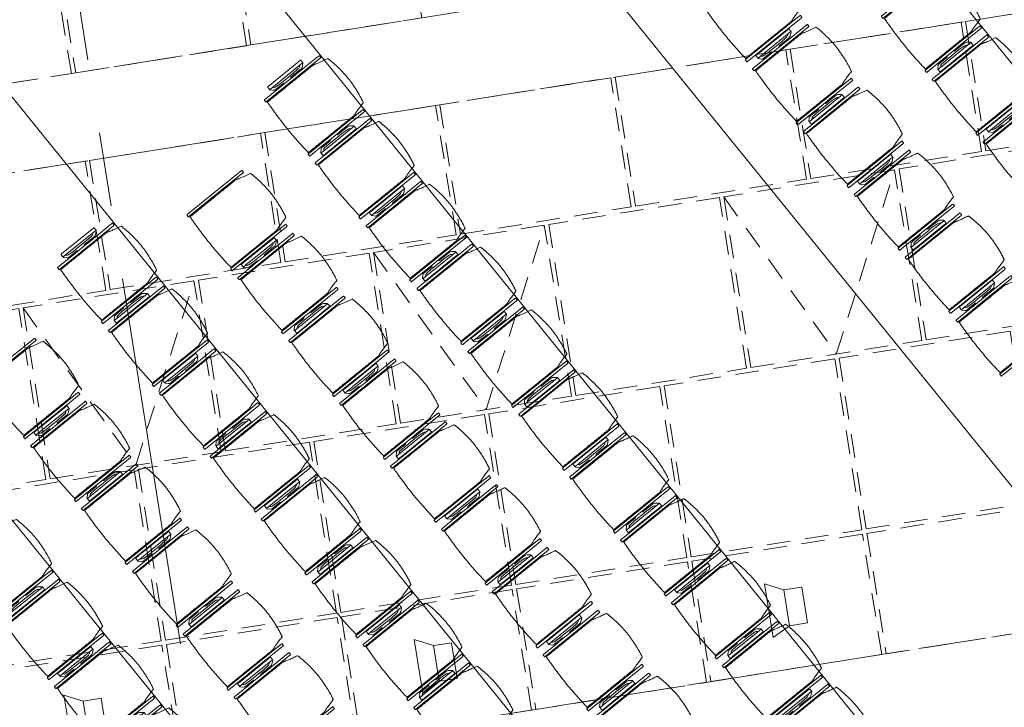
# Model space of a CAD drawing. Units: metres. Extents: x 6127 to 6509, y 343642 to 343987.
# Drawn here: x 6181 to 6187, y 343941 to 343945 of the extents above; entities that cross this region are included whole.
import ezdxf

# ---------------------------------------------------------------- set-up
doc = ezdxf.new("R2010")
doc.units = ezdxf.units.M
doc.header["$LTSCALE"] = 2
doc.header["$PDMODE"] = 35
doc.header["$PDSIZE"] = 0.3
for name, pattern in [('CONTINOUS', [0]), ('MITTE', [2, 1.25, -0.25, 0.25, -0.25]), ('STRICHPUNKT', [7, 5, -1, 0, -1]), ('VERDECKT', [2.5, 2, -0.5])]:
    doc.linetypes.add(name, pattern=pattern)
doc.layers.get('0').update_dxf_attribs({"linetype": 'CONTINUOUS', "lineweight": 30})
doc.layers.get('Defpoints').update_dxf_attribs({"linetype": 'CONTINUOUS'})
for name, color, linetype, lineweight in [('A_00_Achsen Haupt', 7, 'STRICHPUNKT', 5), ('A_03_Technik', 7, 'MITTE', 0), ('A_04_Bühne_Praktikabel_AN', 7, 'CONTINUOUS', 9), ('A_04_Möblierung_Lose', 7, 'CONTINUOUS', 0), ('A_06_DIM_Kotenschnur', 7, 'CONTINUOUS', 5)]:
    doc.layers.add(name, color=color, linetype=linetype, lineweight=lineweight)
for name, color, linetype, lineweight, true_color in [('A_03_DS_Deckenraster', 7, 'VERDECKT', 5, 0xcc0099), ('A_03_DS_Laufschienen', 4, 'VERDECKT', 9, 0x00ffff), ('A_03_Lautsprecher', 7, 'CONTINOUS', 15, 0x0066cc)]:
    doc.layers.add(name, color=color, linetype=linetype, lineweight=lineweight, true_color=true_color)
doc.styles.get("Standard").update_dxf_attribs({"font": 'simplex.shx'})
doc.dimstyles.get("Standard").update_dxf_attribs({"dimtxt": 0.2, "dimasz": 0.15, "dimexe": 0.1, "dimexo": 0.0225, "dimgap": 0.09, "dimtad": 1, "dimzin": 0, "dimdsep": 46, "dimtxsty": 'Standard', "dimblk": 'ARCHTICK', "dimcen": 0.09, "dimclrd": 256, "dimclre": 256, "dimadec": 0, "dimazin": 0, "dimtfac": 1, "dimtofl": 0, "dimtmove": 0, "dimatfit": 3, "dimldrblk": 'ARCHTICK', "dimfxl": 0.12, "dimfxlon": 1, "dimtolj": 1, "dimtzin": 0, "dimlwd": 5, "dimlwe": 5, "dimarcsym": 0})

# ---------------------------------------------------------------- blocks, each defined once
blk = doc.blocks.new('PISA_Stuhl mit')
at = {"layer": 'A_04_Möblierung_Lose', "linetype": 'Continuous'}
for p, q in [((-24.4, 27.96), (-24.4, 47.35)), ((-24.36, 47.78), (-24.39, 47.39)), ((-22.84, 47.98), (-24.16, 47.98)), ((-24.16, 47.98), (-24.16, 47.97)), ((-22.84, 47.98), (-22.84, 47.97)), ((-22.61, 47.39), (-22.64, 47.78)), ((-22.6, 47.35), (-22.6, 27.96)), ((22.6, 0.44), (22.6, 47.35)), ((22.64, 47.78), (22.61, 47.39)), ((24.16, 47.98), (22.84, 47.98)), ((22.84, 47.98), (22.84, 47.97)), ((24.16, 47.98), (24.16, 47.97)), ((24.39, 47.39), (24.36, 47.78)), ((24.4, 47.35), (24.4, 27.96)), ((-22, 40.62), (-22, 39.8)), ((22, 40.71), (22, 39.9)), ((-29.9, 34.68), (-29.9, 36.09)), ((-29.9, 9.47), (-29.9, 34.68)), ((-27.55, 36.26), (-29.77, 36.26)), ((-27.6, 34.68), (-27.6, 36.2)), ((-27.6, 9.47), (-27.6, 34.68)), ((-27.34, 33.18), (-27.6, 33.44)), ((-27.24, 36.04), (-25.56, 33.97)), ((27.24, 36.04), (25.56, 33.97)), ((27.34, 33.18), (27.6, 33.44)), ((29.77, 36.26), (27.55, 36.26)), ((27.6, 34.68), (27.6, 36.2)), ((27.6, 9.47), (27.6, 34.68)), ((29.9, 34.68), (29.9, 36.09)), ((29.9, 9.47), (29.9, 34.68)), ((-26.2, 26.52), (-26.45, 31.41)), ((-25.1, 32.79), (-25.1, 24.2)), ((-24.4, 25.51), (-24.4, 27.96)), ((-22.6, 27.96), (-22.6, 0.44)), ((24.4, 27.96), (24.4, 25.51)), ((25.1, 32.79), (25.1, 31.93)), ((25.1, 31.93), (25.1, 24.2)), ((26.2, 26.52), (26.45, 31.41)), ((-26.2, 24.2), (-26.2, 26.52)), ((-26.2, 15.3), (-26.2, 24.2)), ((-25.1, 24.2), (-25.1, 24)), ((-25.1, 24), (-25.1, 23.93)), ((-24.8, 23.63), (-24.4, 23.63)), ((-24.4, 15.98), (-24.4, 25.51)), ((24.4, 25.51), (24.4, 15.98)), ((24.8, 23.63), (24.4, 23.63)), ((25.1, 24.2), (25.1, 24)), ((25.1, 24), (25.1, 23.93)), ((26.2, 24.2), (26.2, 26.52)), ((26.2, 24), (26.2, 24.2)), ((26.2, 15.3), (26.2, 24)), ((-26.45, 11.41), (-26.2, 15.3)), ((-25.1, 17.38), (-25.1, 17.33)), ((-25.1, 17.33), (-25.1, 17.17)), ((-25.1, 17.17), (-25.1, 10.99)), ((-24.8, 17.68), (-24.4, 17.68)), ((-24.4, 12.57), (-24.4, 15.98)), ((24.8, 17.68), (24.4, 17.68)), ((24.4, 15.98), (24.4, 12.57)), ((25.1, 17.38), (25.1, 17.17)), ((25.1, 17.17), (25.1, 10.99)), ((26.45, 11.41), (26.2, 15.3)), ((-29.9, 7.85), (-29.9, 9.47)), ((-29.58, 7.45), (-27.42, 7.45)), ((-27.6, 9.79), (-27.34, 9.99)), ((-27.6, 7.67), (-27.6, 9.47)), ((-25.56, 9.14), (-27.16, 7.57)), ((-25.1, 10.99), (-25.1, 10.09)), ((-24.4, 0.44), (-24.4, 12.57)), ((24.4, 12.57), (24.4, 0.44)), ((25.1, 10.99), (25.1, 10.09)), ((25.56, 9.14), (27.16, 7.57)), ((27.6, 9.79), (27.34, 9.99)), ((27.42, 7.45), (29.58, 7.45)), ((27.6, 7.67), (27.6, 9.47)), ((29.9, 7.85), (29.9, 9.47)), ((-24.39, 0.38), (-24.37, 0.24)), ((-24.17, 0.06), (-24.17, 0.07)), ((-24.17, 0.06), (-22.83, 0.06)), ((-22.83, 0.06), (-22.83, 0.07)), ((-22.63, 0.24), (-22.61, 0.38)), ((22.61, 0.38), (22.63, 0.24)), ((22.83, 0.06), (22.83, 0.07)), ((22.83, 0.06), (24.17, 0.06)), ((24.17, 0.06), (24.17, 0.07)), ((24.37, 0.24), (24.39, 0.38))]:
    blk.add_line(p, q, dxfattribs=at)
at = {"layer": 'A_04_Möblierung_Lose'}
for points in [[(-24.39, 47.39), (-24.4, 47.35)], [(-22.61, 47.39), (-22.6, 47.35)], [(22.61, 47.39), (22.6, 47.35)], [(24.4, 47.35), (24.39, 47.39)], [(-24.39, 0.38), (-24.4, 0.44)], [(-22.61, 0.38), (-22.6, 0.44)], [(22.6, 0.44), (22.61, 0.38)], [(24.39, 0.38), (24.4, 0.44)]]:
    blk.add_lwpolyline(points, dxfattribs=at)
at = {"layer": 'A_04_Möblierung_Lose', "linetype": 'Continuous'}
for centre, major_axis, ratio, start_param, end_param in [((-27.52, 34.46), (0.11, -1.8), 0.412192, 2.618158, 2.867609), ((-31.1, 32.79), (6, 0), 0.513216, 0, 0.394791), ((31.1, 32.79), (6, 0), 0.513216, 2.746802, 3.141593), ((27.52, 34.46), (0.11, 1.8), 0.412192, 0.273984, 0.523435), ((-34.45, 31.3), (8, 0), 0.513216, 0.026437, 0.475695), ((34.45, 31.3), (8, 0), 0.513216, 2.665897, 3.115155), ((-24.8, 23.93), (0.3, 0), 0.992397, 3.141593, 4.712389), ((24.8, 23.93), (-0.3, 0), 0.992397, 1.570796, 3.141593), ((-24.8, 17.38), (-0.3, 0), 0.992397, 4.712389, 6.283185), ((24.8, 17.38), (0.3, 0), 0.992397, 0, 1.570796), ((-29.69, 9.25), (0.15, -1.8), 0.508472, 6.169443, 6.239649), ((-27.52, 9.25), (0.11, -1.8), 0.412192, 6.259426, 6.626764), ((-34.45, 11.49), (8, 0), 0.409378, 5.80749, 6.256748), ((-31.1, 10.09), (6, 0), 0.409378, 5.888394, 6.283185), ((31.1, 10.09), (6, 0), 0.409378, 3.141593, 3.536384), ((34.45, 11.49), (8, 0), 0.409378, 3.16803, 3.617288), ((27.52, 9.25), (0.11, 1.8), 0.412192, 2.798014, 3.165352), ((29.69, 9.25), (0.15, 1.8), 0.508472, 3.185129, 3.255335)]:
    blk.add_ellipse(centre, major_axis=major_axis, ratio=ratio, start_param=start_param, end_param=end_param, dxfattribs=at)
for points, knots in [([(18.89, 51.27), (17.34, 51.65), (15.79, 51.96), (12.65, 52.5), (11.08, 52.72), (7.92, 53.08), (6.34, 53.22), (3.16, 53.43), (1.57, 53.5), (-1.6, 53.48), (-3.19, 53.4), (-6.36, 53.17), (-7.95, 53.02), (-11.1, 52.64), (-12.67, 52.41), (-15.8, 51.85), (-17.35, 51.53), (-18.9, 51.14)], [0, 0, 0, 0, 0.125, 0.125, 0.25, 0.25, 0.375, 0.375, 0.5, 0.5, 0.625, 0.625, 0.75, 0.75, 0.875, 0.875, 1, 1, 1, 1]), ([(-19.18, 50.99), (-19.42, 49.97), (-19.66, 48.92), (-20.14, 46.93), (-20.38, 45.97), (-20.85, 44.26), (-21.08, 43.5), (-21.37, 42.63), (-21.42, 42.47), (-21.51, 42.23), (-21.54, 42.16), (-21.59, 42.02), (-21.62, 41.96), (-21.68, 41.83), (-21.7, 41.76), (-21.76, 41.57), (-21.79, 41.45), (-21.88, 41.09), (-21.94, 40.92), (-22, 40.62)], [0, 0, 0, 0, 0.25, 0.25, 0.5, 0.5, 0.75, 0.75, 0.8125, 0.8125, 0.84375, 0.84375, 0.875, 0.875, 0.90625, 0.90625, 0.9375, 0.9375, 1, 1, 1, 1]), ([(-19.18, 50.99), (-19.18, 51), (-19.17, 51.01), (-19.14, 51.04), (-19.13, 51.05), (-19.08, 51.07), (-19.06, 51.08), (-19, 51.11), (-18.97, 51.12), (-18.92, 51.13), (-18.91, 51.13), (-18.9, 51.14)], [0, 0, 0, 0, 0.224004, 0.224004, 0.447802, 0.447802, 0.675436, 0.675436, 0.911307, 0.911307, 1, 1, 1, 1]), ([(18.89, 51.27), (18.92, 51.26), (18.95, 51.26), (19, 51.24), (19.03, 51.23), (19.09, 51.2), (19.11, 51.19), (19.15, 51.17), (19.16, 51.16), (19.17, 51.14), (19.17, 51.14), (19.17, 51.13)], [0, 0, 0, 0, 0.185773, 0.185773, 0.427403, 0.427403, 0.668474, 0.668474, 0.90083, 0.90083, 1, 1, 1, 1]), ([(22, 40.71), (21.94, 41.04), (21.88, 41.23), (21.79, 41.58), (21.76, 41.7), (21.7, 41.89), (21.67, 41.96), (21.62, 42.08), (21.59, 42.13), (21.54, 42.27), (21.51, 42.34), (21.42, 42.58), (21.37, 42.75), (21.08, 43.63), (20.85, 44.38), (20.14, 46.95), (19.66, 49.11), (19.17, 51.13)], [0, 0, 0, 0, 0.0625, 0.0625, 0.09375, 0.09375, 0.125, 0.125, 0.15625, 0.15625, 0.1875, 0.1875, 0.25, 0.25, 0.5, 0.5, 1, 1, 1, 1]), ([(-29.78, 36.26), (-29.8, 36.26), (-29.82, 36.26), (-29.88, 36.22), (-29.9, 36.17), (-29.9, 36.09)], [0, 0, 0, 0, 0.288851, 0.288851, 1, 1, 1, 1]), ([(-22, 39.8), (-22, 39.68), (-22, 39.54), (-22, 39.17), (-22, 38.94), (-22, 38.38), (-22, 38.04), (-22, 37.31), (-22, 36.89), (-22, 36.04), (-22, 35.61), (-22, 34.76), (-22, 34.33), (-22, 33.05), (-22, 32.2), (-22, 27.95), (-22, 24.55), (-22, 19.45), (-22, 17.76), (-22, 14.36), (-22, 12.67), (-22, 10.12), (-22, 9.27), (-22, 7.57), (-22, 6.72), (-22, 5.45), (-22, 5.02), (-22, 4.16), (-22, 3.73), (-22, 3.12), (-22, 2.92), (-22, 2.53), (-22, 2.33), (-22, 1.77), (-22, 1.43), (-22, 1.12)], [0, 0, 0, 0, 0.03125, 0.03125, 0.0625, 0.0625, 0.09375, 0.09375, 0.125, 0.125, 0.15625, 0.15625, 0.1875, 0.1875, 0.25, 0.25, 0.5, 0.5, 0.625, 0.625, 0.75, 0.75, 0.8125, 0.8125, 0.875, 0.875, 0.90625, 0.90625, 0.9375, 0.9375, 0.953125, 0.953125, 0.96875, 0.96875, 1, 1, 1, 1]), ([(22, 1.12), (22, 1.43), (22, 1.77), (22, 2.33), (22, 2.52), (22, 2.92), (22, 3.12), (22, 3.73), (22, 4.16), (22, 5.02), (22, 5.44), (22, 7.57), (22, 9.27), (22, 12.66), (22, 14.35), (22, 17.74), (22, 19.44), (22, 22.83), (22, 24.53), (22, 27.07), (22, 27.92), (22, 29.61), (22, 30.46), (22, 32.16), (22, 33.01), (22, 34.28), (22, 34.71), (22, 35.56), (22, 35.99), (22, 36.83), (22, 37.25), (22, 38.01), (22, 38.35), (22, 38.95), (22, 39.2), (22, 39.61), (22, 39.77), (22, 39.9)], [0, 0, 0, 0, 0.03125, 0.03125, 0.046875, 0.046875, 0.0625, 0.0625, 0.09375, 0.09375, 0.125, 0.125, 0.25, 0.25, 0.375, 0.375, 0.5, 0.5, 0.625, 0.625, 0.6875, 0.6875, 0.75, 0.75, 0.8125, 0.8125, 0.84375, 0.84375, 0.875, 0.875, 0.90625, 0.90625, 0.9375, 0.9375, 0.96875, 0.96875, 1, 1, 1, 1]), ([(29.78, 36.26), (29.8, 36.26), (29.82, 36.26), (29.88, 36.22), (29.9, 36.17), (29.9, 36.09)], [0, 0, 0, 0, 0.288851, 0.288851, 1, 1, 1, 1]), ([(-29.9, 7.85), (-29.9, 7.73), (-29.88, 7.64), (-29.8, 7.5), (-29.73, 7.46), (-29.64, 7.45)], [0, 0, 0, 0, 0.5, 0.5, 1, 1, 1, 1]), ([(29.9, 7.85), (29.9, 7.73), (29.88, 7.64), (29.8, 7.5), (29.73, 7.46), (29.64, 7.45)], [0, 0, 0, 0, 0.5, 0.5, 1, 1, 1, 1]), ([(-22, 1.12), (-22, 1.1), (-21.99, 1.08), (-21.97, 1.03), (-21.96, 1.01), (-21.91, 0.97), (-21.89, 0.96), (-21.83, 0.93), (-21.8, 0.92), (-21.76, 0.92), (-21.75, 0.91), (-21.74, 0.91)], [0, 0, 0, 0, 0.234724, 0.234724, 0.469461, 0.469461, 0.704013, 0.704013, 0.938475, 0.938475, 1, 1, 1, 1]), ([(-21.74, 0.91), (-19.94, 0.74), (-18.13, 0.63), (-14.51, 0.41), (-12.7, 0.33), (-9.08, 0.17), (-7.27, 0.09), (-3.63, 0), (-1.82, 0), (1.82, 0), (3.64, 0), (7.27, 0.09), (9.08, 0.17), (12.71, 0.33), (14.52, 0.42), (17.23, 0.58), (18.13, 0.64), (19.94, 0.76), (20.84, 0.83), (21.74, 0.91)], [0, 0, 0, 0, 0.125, 0.125, 0.25, 0.25, 0.375, 0.375, 0.5, 0.5, 0.625, 0.625, 0.75, 0.75, 0.875, 0.875, 0.9375, 0.9375, 1, 1, 1, 1]), ([(21.74, 0.91), (21.77, 0.92), (21.81, 0.92), (21.87, 0.94), (21.89, 0.96), (21.94, 0.99), (21.96, 1.01), (21.99, 1.06), (22, 1.08), (22, 1.11), (22, 1.12), (22, 1.12)], [0, 0, 0, 0, 0.234448, 0.234448, 0.468896, 0.468896, 0.703347, 0.703347, 0.937838, 0.937838, 1, 1, 1, 1])]:
    blk.add_open_spline(points, degree=3, knots=knots, dxfattribs=at)
for points in [[(-24.16, 47.97), (-24.17, 47.97), (-24.19, 47.97), (-24.21, 47.96), (-24.24, 47.95), (-24.27, 47.94), (-24.29, 47.92), (-24.31, 47.9), (-24.33, 47.88), (-24.34, 47.85), (-24.35, 47.83), (-24.36, 47.8), (-24.36, 47.78), (-24.36, 47.77)], [(-22.64, 47.77), (-22.64, 47.78), (-22.64, 47.8), (-22.65, 47.83), (-22.66, 47.85), (-22.67, 47.88), (-22.69, 47.9), (-22.71, 47.92), (-22.73, 47.94), (-22.76, 47.95), (-22.79, 47.96), (-22.81, 47.97), (-22.83, 47.97), (-22.84, 47.97)], [(22.84, 47.97), (22.83, 47.97), (22.81, 47.97), (22.79, 47.96), (22.76, 47.95), (22.73, 47.94), (22.71, 47.92), (22.69, 47.9), (22.67, 47.88), (22.66, 47.85), (22.65, 47.83), (22.64, 47.8), (22.64, 47.78), (22.64, 47.77)], [(24.36, 47.77), (24.36, 47.78), (24.36, 47.8), (24.35, 47.83), (24.34, 47.85), (24.33, 47.88), (24.31, 47.9), (24.29, 47.92), (24.27, 47.94), (24.24, 47.95), (24.21, 47.96), (24.19, 47.97), (24.17, 47.97), (24.16, 47.97)], [(-27.6, 36.2), (-27.6, 36.28), (-27.54, 36.28), (-27.42, 36.2)], [(27.6, 36.2), (27.6, 36.28), (27.54, 36.28), (27.42, 36.2)], [(-27.42, 7.45), (-27.54, 7.45), (-27.6, 7.52), (-27.6, 7.67)], [(27.42, 7.45), (27.54, 7.45), (27.6, 7.52), (27.6, 7.67)], [(-24.37, 0.27), (-24.37, 0.26), (-24.37, 0.24), (-24.36, 0.21), (-24.35, 0.18), (-24.34, 0.16), (-24.32, 0.13), (-24.3, 0.11), (-24.28, 0.1), (-24.25, 0.08), (-24.22, 0.07), (-24.2, 0.07), (-24.18, 0.07), (-24.17, 0.07)], [(-22.83, 0.07), (-22.82, 0.07), (-22.8, 0.07), (-22.77, 0.07), (-22.75, 0.08), (-22.72, 0.1), (-22.7, 0.11), (-22.68, 0.13), (-22.66, 0.16), (-22.65, 0.18), (-22.64, 0.21), (-22.63, 0.24), (-22.63, 0.26), (-22.63, 0.27)], [(22.63, 0.27), (22.63, 0.26), (22.63, 0.24), (22.64, 0.21), (22.65, 0.18), (22.66, 0.16), (22.68, 0.13), (22.7, 0.11), (22.72, 0.1), (22.75, 0.08), (22.78, 0.07), (22.8, 0.07), (22.82, 0.07), (22.83, 0.07)], [(24.17, 0.07), (24.18, 0.07), (24.2, 0.07), (24.23, 0.07), (24.25, 0.08), (24.28, 0.1), (24.3, 0.11), (24.32, 0.13), (24.34, 0.16), (24.35, 0.18), (24.36, 0.21), (24.37, 0.24), (24.37, 0.26), (24.37, 0.27)]]:
    blk.add_open_spline(points, degree=3, dxfattribs=at)
blk = doc.blocks.new('PISA_Stuhl ohne')
at = {"layer": 'A_04_Möblierung_Lose', "linetype": 'Continuous'}
for p, q in [((-24.4, 27.96), (-24.4, 47.35)), ((-24.36, 47.79), (-24.39, 47.39)), ((-22.84, 47.98), (-24.16, 47.98)), ((-24.16, 47.98), (-24.16, 47.98)), ((-22.84, 47.98), (-22.84, 47.98)), ((22.6, 27.96), (22.6, 47.35)), ((22.64, 47.79), (22.61, 47.39)), ((24.16, 47.98), (22.84, 47.98)), ((22.84, 47.98), (22.84, 47.98)), ((24.16, 47.98), (24.16, 47.98)), ((24.39, 47.39), (24.36, 47.79)), ((-22, 40.62), (-22, 39.8)), ((22, 40.71), (22, 39.9)), ((-24.4, 12.58), (-24.4, 27.96)), ((22.6, 0.44), (22.6, 27.96)), ((24.4, 27.96), (24.4, 0.44)), ((-24.4, 0.44), (-24.4, 12.58)), ((-24.39, 0.39), (-24.37, 0.25)), ((-24.17, 0.07), (-22.83, 0.07)), ((-24.17, 0.07), (-24.17, 0.07)), ((-22.83, 0.07), (-22.83, 0.07)), ((22.61, 0.39), (22.63, 0.25)), ((22.83, 0.07), (24.17, 0.07)), ((22.83, 0.07), (22.83, 0.07)), ((24.17, 0.07), (24.17, 0.07)), ((24.37, 0.25), (24.39, 0.39))]:
    blk.add_line(p, q, dxfattribs=at)
for points in [[(18.89, 51.27), (18.6, 51.34), (18.31, 51.41), (18.02, 51.48), (17.73, 51.54), (17.44, 51.61), (17.15, 51.67), (16.86, 51.73), (16.56, 51.79), (16.27, 51.85), (15.98, 51.91), (15.69, 51.96), (15.39, 52.02), (15.1, 52.07), (14.81, 52.12), (14.51, 52.18), (14.22, 52.23), (13.93, 52.28), (13.63, 52.33), (13.34, 52.37), (13.04, 52.42), (12.75, 52.47), (12.46, 52.51), (12.16, 52.56), (11.87, 52.6), (11.57, 52.64), (11.28, 52.68), (10.98, 52.72), (10.69, 52.76), (10.39, 52.79), (10.09, 52.83), (9.8, 52.87), (9.5, 52.9), (9.21, 52.93), (8.91, 52.97), (8.61, 53), (8.32, 53.03), (8.02, 53.06), (7.72, 53.09), (7.43, 53.11), (7.13, 53.14), (6.83, 53.17), (6.53, 53.19), (6.24, 53.22), (5.94, 53.24), (5.64, 53.26), (5.34, 53.28), (5.05, 53.31), (4.75, 53.33), (4.45, 53.35), (4.15, 53.36), (3.85, 53.38), (3.56, 53.4), (3.26, 53.41), (2.96, 53.43), (2.66, 53.44), (2.37, 53.45), (2.07, 53.46), (1.77, 53.47), (1.47, 53.48), (1.18, 53.48), (0.88, 53.49), (0.58, 53.49), (0.28, 53.49), (-0.01, 53.49), (-0.31, 53.49), (-0.61, 53.48), (-0.91, 53.48), (-1.2, 53.47), (-1.5, 53.46), (-1.8, 53.45), (-2.1, 53.44), (-2.39, 53.43), (-2.69, 53.41), (-2.99, 53.4), (-3.29, 53.38), (-3.58, 53.36), (-3.88, 53.35), (-4.18, 53.33), (-4.48, 53.31), (-4.77, 53.29), (-5.07, 53.26), (-5.37, 53.24), (-5.67, 53.22), (-5.96, 53.19), (-6.26, 53.17), (-6.56, 53.14), (-6.86, 53.12), (-7.15, 53.09), (-7.45, 53.06), (-7.75, 53.03), (-8.04, 53), (-8.34, 52.97), (-8.64, 52.94), (-8.93, 52.9), (-9.23, 52.87), (-9.52, 52.83), (-9.82, 52.8), (-10.12, 52.76), (-10.41, 52.72), (-10.71, 52.68), (-11, 52.64), (-11.3, 52.6), (-11.59, 52.56), (-11.89, 52.52), (-12.18, 52.47), (-12.47, 52.43), (-12.77, 52.38), (-13.06, 52.33), (-13.36, 52.28), (-13.65, 52.23), (-13.94, 52.18), (-14.24, 52.13), (-14.53, 52.08), (-14.82, 52.02), (-15.11, 51.97), (-15.41, 51.91), (-15.7, 51.86), (-15.99, 51.8), (-16.28, 51.74), (-16.57, 51.68), (-16.86, 51.61), (-17.16, 51.55), (-17.45, 51.48), (-17.74, 51.42), (-18.03, 51.35), (-18.32, 51.28), (-18.61, 51.21), (-18.9, 51.14)], [(-22.64, 47.79), (-22.61, 47.39), (-22.6, 47.35), (-22.6, 27.96), (-22.6, 0.44), (-22.61, 0.39), (-22.63, 0.25)], [(22.61, 47.39), (22.6, 47.35)], [(24.39, 47.39), (24.4, 47.35)], [(24.4, 47.35), (24.4, 27.96)], [(-24.39, 0.39), (-24.4, 0.44)], [(22.61, 0.39), (22.6, 0.44)], [(24.39, 0.39), (24.4, 0.44)]]:
    blk.add_lwpolyline(points, dxfattribs=at)
at = {"layer": 'A_04_Möblierung_Lose'}
blk.add_lwpolyline([(-24.39, 47.39), (-24.4, 47.35)], dxfattribs=at)
at = {"layer": 'A_04_Möblierung_Lose', "linetype": 'Continuous'}
for points in [[(-24.16, 47.98), (-24.17, 47.98), (-24.19, 47.97), (-24.21, 47.97), (-24.24, 47.96), (-24.27, 47.95), (-24.29, 47.93), (-24.31, 47.91), (-24.33, 47.89), (-24.34, 47.86), (-24.35, 47.83), (-24.36, 47.81), (-24.36, 47.79), (-24.36, 47.78)], [(-22.64, 47.78), (-22.64, 47.79), (-22.64, 47.81), (-22.65, 47.83), (-22.66, 47.86), (-22.67, 47.89), (-22.69, 47.91), (-22.71, 47.93), (-22.73, 47.95), (-22.76, 47.96), (-22.79, 47.97), (-22.81, 47.97), (-22.83, 47.98), (-22.84, 47.98)], [(22.84, 47.98), (22.83, 47.98), (22.81, 47.97), (22.79, 47.97), (22.76, 47.96), (22.73, 47.95), (22.71, 47.93), (22.69, 47.91), (22.67, 47.89), (22.66, 47.86), (22.65, 47.83), (22.64, 47.81), (22.64, 47.79), (22.64, 47.78)], [(24.36, 47.78), (24.36, 47.79), (24.36, 47.81), (24.35, 47.83), (24.34, 47.86), (24.33, 47.89), (24.31, 47.91), (24.29, 47.93), (24.27, 47.95), (24.24, 47.96), (24.21, 47.97), (24.19, 47.97), (24.17, 47.98), (24.16, 47.98)], [(-24.37, 0.27), (-24.37, 0.26), (-24.37, 0.24), (-24.36, 0.22), (-24.35, 0.19), (-24.34, 0.16), (-24.32, 0.14), (-24.3, 0.12), (-24.28, 0.1), (-24.25, 0.09), (-24.22, 0.08), (-24.2, 0.07), (-24.18, 0.07), (-24.17, 0.07)], [(-22.83, 0.07), (-22.82, 0.07), (-22.8, 0.07), (-22.77, 0.08), (-22.75, 0.09), (-22.72, 0.1), (-22.7, 0.12), (-22.68, 0.14), (-22.66, 0.16), (-22.65, 0.19), (-22.64, 0.22), (-22.63, 0.24), (-22.63, 0.26), (-22.63, 0.27)], [(22.63, 0.27), (22.63, 0.26), (22.63, 0.24), (22.64, 0.22), (22.65, 0.19), (22.66, 0.16), (22.68, 0.14), (22.7, 0.12), (22.72, 0.1), (22.75, 0.09), (22.78, 0.08), (22.8, 0.07), (22.82, 0.07), (22.83, 0.07)], [(24.17, 0.07), (24.18, 0.07), (24.2, 0.07), (24.23, 0.08), (24.25, 0.09), (24.28, 0.1), (24.3, 0.12), (24.32, 0.14), (24.34, 0.16), (24.35, 0.19), (24.36, 0.22), (24.37, 0.24), (24.37, 0.26), (24.37, 0.27)]]:
    blk.add_open_spline(points, degree=3, dxfattribs=at)
for points, knots in [([(-19.18, 50.99), (-19.42, 49.97), (-19.66, 48.92), (-20.14, 46.93), (-20.38, 45.97), (-20.85, 44.26), (-21.08, 43.5), (-21.37, 42.63), (-21.42, 42.47), (-21.51, 42.23), (-21.54, 42.16), (-21.59, 42.02), (-21.62, 41.96), (-21.68, 41.83), (-21.7, 41.76), (-21.76, 41.57), (-21.79, 41.45), (-21.88, 41.09), (-21.94, 40.92), (-22, 40.62)], [0, 0, 0, 0, 0.25, 0.25, 0.5, 0.5, 0.75, 0.75, 0.8125, 0.8125, 0.84375, 0.84375, 0.875, 0.875, 0.90625, 0.90625, 0.9375, 0.9375, 1, 1, 1, 1]), ([(-19.18, 50.99), (-19.18, 51), (-19.17, 51.01), (-19.14, 51.04), (-19.13, 51.05), (-19.08, 51.07), (-19.06, 51.08), (-19, 51.11), (-18.97, 51.12), (-18.92, 51.13), (-18.91, 51.13), (-18.9, 51.14)], [0, 0, 0, 0, 0.224004, 0.224004, 0.447802, 0.447802, 0.675436, 0.675436, 0.911307, 0.911307, 1, 1, 1, 1]), ([(18.89, 51.27), (18.92, 51.26), (18.95, 51.26), (19, 51.24), (19.03, 51.23), (19.09, 51.2), (19.11, 51.19), (19.15, 51.17), (19.16, 51.16), (19.17, 51.14), (19.17, 51.14), (19.17, 51.13)], [0, 0, 0, 0, 0.185773, 0.185773, 0.427403, 0.427403, 0.668474, 0.668474, 0.90083, 0.90083, 1, 1, 1, 1]), ([(22, 40.71), (21.94, 41.04), (21.88, 41.23), (21.79, 41.58), (21.76, 41.7), (21.7, 41.89), (21.67, 41.96), (21.62, 42.08), (21.59, 42.13), (21.54, 42.27), (21.51, 42.34), (21.42, 42.58), (21.37, 42.75), (21.08, 43.63), (20.85, 44.38), (20.14, 46.95), (19.66, 49.11), (19.17, 51.13)], [0, 0, 0, 0, 0.0625, 0.0625, 0.09375, 0.09375, 0.125, 0.125, 0.15625, 0.15625, 0.1875, 0.1875, 0.25, 0.25, 0.5, 0.5, 1, 1, 1, 1]), ([(-22, 39.8), (-22, 39.68), (-22, 39.54), (-22, 39.17), (-22, 38.94), (-22, 38.38), (-22, 38.04), (-22, 37.31), (-22, 36.89), (-22, 36.04), (-22, 35.61), (-22, 34.76), (-22, 34.33), (-22, 33.05), (-22, 32.2), (-22, 27.95), (-22, 24.55), (-22, 19.45), (-22, 17.76), (-22, 14.36), (-22, 12.67), (-22, 10.12), (-22, 9.27), (-22, 7.57), (-22, 6.72), (-22, 5.45), (-22, 5.02), (-22, 4.16), (-22, 3.73), (-22, 3.12), (-22, 2.92), (-22, 2.53), (-22, 2.33), (-22, 1.77), (-22, 1.43), (-22, 1.12)], [0, 0, 0, 0, 0.03125, 0.03125, 0.0625, 0.0625, 0.09375, 0.09375, 0.125, 0.125, 0.15625, 0.15625, 0.1875, 0.1875, 0.25, 0.25, 0.5, 0.5, 0.625, 0.625, 0.75, 0.75, 0.8125, 0.8125, 0.875, 0.875, 0.90625, 0.90625, 0.9375, 0.9375, 0.953125, 0.953125, 0.96875, 0.96875, 1, 1, 1, 1]), ([(22, 1.12), (22, 1.43), (22, 1.77), (22, 2.33), (22, 2.52), (22, 2.92), (22, 3.12), (22, 3.73), (22, 4.16), (22, 5.02), (22, 5.44), (22, 7.57), (22, 9.27), (22, 12.66), (22, 14.35), (22, 17.74), (22, 19.44), (22, 22.83), (22, 24.53), (22, 27.07), (22, 27.92), (22, 29.61), (22, 30.46), (22, 32.16), (22, 33.01), (22, 34.28), (22, 34.71), (22, 35.56), (22, 35.99), (22, 36.83), (22, 37.25), (22, 38.01), (22, 38.35), (22, 38.95), (22, 39.2), (22, 39.61), (22, 39.77), (22, 39.9)], [0, 0, 0, 0, 0.03125, 0.03125, 0.046875, 0.046875, 0.0625, 0.0625, 0.09375, 0.09375, 0.125, 0.125, 0.25, 0.25, 0.375, 0.375, 0.5, 0.5, 0.625, 0.625, 0.6875, 0.6875, 0.75, 0.75, 0.8125, 0.8125, 0.84375, 0.84375, 0.875, 0.875, 0.90625, 0.90625, 0.9375, 0.9375, 0.96875, 0.96875, 1, 1, 1, 1]), ([(-22, 1.12), (-22, 1.1), (-21.99, 1.08), (-21.97, 1.03), (-21.96, 1.01), (-21.91, 0.97), (-21.89, 0.96), (-21.83, 0.93), (-21.8, 0.92), (-21.76, 0.92), (-21.75, 0.91), (-21.74, 0.91)], [0, 0, 0, 0, 0.234724, 0.234724, 0.469461, 0.469461, 0.704013, 0.704013, 0.938475, 0.938475, 1, 1, 1, 1]), ([(-21.74, 0.91), (-19.94, 0.74), (-18.13, 0.63), (-14.51, 0.41), (-12.7, 0.33), (-9.08, 0.17), (-7.27, 0.09), (-3.63, 0), (-1.82, 0), (1.82, 0), (3.64, 0), (7.27, 0.09), (9.08, 0.17), (12.71, 0.33), (14.52, 0.42), (17.23, 0.58), (18.13, 0.64), (19.94, 0.76), (20.84, 0.83), (21.74, 0.91)], [0, 0, 0, 0, 0.125, 0.125, 0.25, 0.25, 0.375, 0.375, 0.5, 0.5, 0.625, 0.625, 0.75, 0.75, 0.875, 0.875, 0.9375, 0.9375, 1, 1, 1, 1]), ([(21.74, 0.91), (21.77, 0.92), (21.81, 0.92), (21.87, 0.94), (21.89, 0.96), (21.94, 0.99), (21.96, 1.01), (21.99, 1.06), (22, 1.08), (22, 1.11), (22, 1.12), (22, 1.12)], [0, 0, 0, 0, 0.234448, 0.234448, 0.468896, 0.468896, 0.703347, 0.703347, 0.937838, 0.937838, 1, 1, 1, 1])]:
    blk.add_open_spline(points, degree=3, knots=knots, dxfattribs=at)
blk = doc.blocks.new('_ArchTick')
at = {"color": 0, "linetype": 'ByBlock', "const_width": 0.15}
blk.add_lwpolyline([(-0.5, -0.5), (0.5, 0.5)], dxfattribs=at)
blk = doc.blocks.new('*D523')
at = {"layer": 'A_06_DIM_Kotenschnur', "lineweight": 5, "ltscale": 10, "transparency": 16777216}
for p, q in [((6196.4285, 343931.3266), (6196.567, 343931.1556)), ((6195.1443, 343930.1318), (6196.5041, 343931.2333)), ((6195.0687, 343930.225), (6195.2072, 343930.0541))]:
    blk.add_line(p, q, dxfattribs=at)
at = {"layer": 'Defpoints', "color": 0, "ltscale": 10, "transparency": 16777216}
for p in [(6188.4195, 343941.2136), (6187.0597, 343940.112), (6196.5041, 343931.2333)]:
    blk.add_point(p, dxfattribs=at)
at = {"layer": 'A_06_DIM_Kotenschnur', "lineweight": 5, "ltscale": 10, "transparency": 16777216, "xscale": 0.15, "yscale": 0.15, "zscale": 0.15}
for p, rotation in [((6196.5041, 343931.2333), 39.0093813662747), ((6195.1443, 343930.1318), 219.0093813662747)]:
    blk.add_blockref('_ArchTick', p, dxfattribs=dict(at, rotation=rotation))
at = {"layer": 'A_06_DIM_Kotenschnur', "color": 0, "lineweight": 5, "ltscale": 10, "transparency": 16777216, "insert": (6195.6731, 343930.869), "char_height": 0.3, "attachment_point": 5, "rotation": 39.00938}
blk.add_mtext('\\A1;1.75', dxfattribs=at)
blk = doc.blocks.new('*D588')
at = {"layer": 'A_06_DIM_Kotenschnur', "lineweight": 5, "ltscale": 10, "transparency": 16777216}
for p, q in [((6196.4285, 343931.3266), (6196.567, 343931.1556)), ((6195.1443, 343930.1318), (6196.5041, 343931.2333)), ((6195.0687, 343930.225), (6195.2072, 343930.0541))]:
    blk.add_line(p, q, dxfattribs=at)
at = {"layer": 'Defpoints', "color": 0, "ltscale": 10, "transparency": 16777216}
for p in [(6188.4195, 343941.2136), (6187.0597, 343940.112), (6196.5041, 343931.2333)]:
    blk.add_point(p, dxfattribs=at)
at = {"layer": 'A_06_DIM_Kotenschnur', "lineweight": 5, "ltscale": 10, "transparency": 16777216, "xscale": 0.15, "yscale": 0.15, "zscale": 0.15}
for p, rotation in [((6196.5041, 343931.2333), 39.0093813662747), ((6195.1443, 343930.1318), 219.0093813662747)]:
    blk.add_blockref('_ArchTick', p, dxfattribs=dict(at, rotation=rotation))
at = {"layer": 'A_06_DIM_Kotenschnur', "color": 0, "lineweight": 5, "ltscale": 10, "transparency": 16777216, "insert": (6195.6731, 343930.869), "char_height": 0.3, "attachment_point": 5, "rotation": 39.00938}
blk.add_mtext('\\A1;1.75', dxfattribs=at)
blk = doc.blocks.new('LS')
at = {"layer": 'A_03_Lautsprecher', "ltscale": 10}
for p, q in [((-12.24, 18.36), (-12.24, -18.36)), ((-12.24, 18.36), (0, 12.24)), ((-12.24, -18.36), (0, -12.24))]:
    blk.add_line(p, q, dxfattribs=at)
at = {"layer": 'A_03_Lautsprecher'}
blk.add_lwpolyline([(0, -12.24), (12.24, -12.24), (12.24, 12.24), (0, 12.24)], close=True, dxfattribs=at)
blk = doc.blocks.new('*U387')
at = {"layer": 'A_03_DS_Deckenraster', "ltscale": 0.4}
for p, q in [((-74.476, -92.576), (-81.683, -81.66)), ((-87.533, -91.792), (-74.476, -92.576)), ((-86.476, -113.36), (-93.683, -102.444)), ((-99.533, -112.577), (-86.476, -113.36)), ((-98.476, -134.145), (-105.683, -123.229)), ((-111.533, -133.361), (-98.476, -134.145))]:
    blk.add_line(p, q, dxfattribs=at)
for points in [[(-72.943, -65.921), (-80.607, -61.496), (-86.457, -71.629), (-78.793, -76.054)], [(-65.551, -77.117), (-75.683, -71.267), (-81.533, -81.4), (-71.401, -87.25)], [(-78.943, -76.313), (-86.607, -71.888), (-92.457, -82.021), (-84.793, -86.446)], [(-71.551, -87.51), (-81.683, -81.66), (-87.533, -91.792), (-77.401, -97.642)], [(-84.943, -86.706), (-92.607, -82.281), (-98.457, -92.413), (-90.793, -96.838)], [(-58.158, -88.313), (-68.291, -82.463), (-74.141, -92.596), (-64.008, -98.446)], [(-50.754, -92.588), (-57.899, -88.463), (-63.749, -98.596), (-56.604, -102.721)], [(-77.551, -97.902), (-87.683, -92.052), (-93.533, -102.184), (-83.401, -108.034)], [(-90.943, -97.098), (-98.607, -92.673), (-104.457, -102.806), (-96.793, -107.231)], [(-64.158, -98.706), (-74.291, -92.856), (-80.141, -102.988), (-70.008, -108.838)], [(-109.804, -100.065), (-117.468, -95.64), (-123.318, -105.773), (-115.654, -110.198)], [(-56.754, -102.981), (-63.899, -98.856), (-69.749, -108.988), (-62.604, -113.113)], [(-83.551, -108.294), (-93.683, -102.444), (-99.533, -112.577), (-89.401, -118.427)], [(-96.943, -107.49), (-104.607, -103.065), (-110.457, -113.198), (-102.793, -117.623)], [(-70.158, -109.098), (-80.291, -103.248), (-86.141, -113.381), (-76.008, -119.231)], [(-115.804, -110.458), (-123.468, -106.033), (-129.318, -116.165), (-121.654, -120.59)], [(-62.754, -113.373), (-69.899, -109.248), (-75.749, -119.381), (-68.604, -123.506)], [(-89.551, -118.687), (-99.683, -112.837), (-105.533, -122.969), (-95.401, -128.819)], [(-102.943, -117.883), (-110.607, -113.458), (-116.457, -123.59), (-108.793, -128.015)], [(-76.158, -119.49), (-86.291, -113.64), (-92.141, -123.773), (-82.008, -129.623)], [(-121.804, -120.85), (-129.468, -116.425), (-135.318, -126.557), (-127.654, -130.982)], [(-68.754, -123.765), (-75.899, -119.64), (-81.749, -129.773), (-74.604, -133.898)], [(-95.551, -129.079), (-105.683, -123.229), (-111.533, -133.361), (-101.401, -139.211)], [(-108.943, -128.275), (-116.607, -123.85), (-122.457, -133.982), (-114.793, -138.407)], [(-82.158, -129.883), (-92.291, -124.033), (-98.141, -134.165), (-88.008, -140.015)], [(-74.754, -134.158), (-81.899, -130.033), (-87.749, -140.165), (-80.604, -144.29)], [(-101.551, -139.471), (-111.683, -133.621), (-117.533, -143.754), (-107.401, -149.604)], [(-88.158, -140.275), (-98.291, -134.425), (-104.141, -144.557), (-94.008, -150.407)], [(-80.754, -144.55), (-87.899, -140.425), (-93.749, -150.557), (-86.604, -154.682)]]:
    blk.add_lwpolyline(points, close=True, dxfattribs=at)
at = {"layer": 'A_03_DS_Laufschienen'}
for points in [[(-172.951, -209.44), (-102.445, -331.56), (102.445, -331.56), (172.951, -209.44), (70.506, -32), (-70.506, -32)], [(-67.042, -38), (67.042, -38), (166.023, -209.44), (98.981, -325.56), (-98.981, -325.56), (-166.023, -209.44)], [(-43.486, -80), (-117.872, -208.84), (-74.386, -284.16), (74.386, -284.16), (117.872, -208.84), (43.486, -80)]]:
    blk.add_lwpolyline(points, close=True, dxfattribs=at)
at = {"layer": 'A_03_DS_Deckenraster', "ltscale": 10, "xscale": 0.09999999999999531, "yscale": 0.09999999999999531, "zscale": 0.09999999999999531, "rotation": 60.00000000002852}
for p in [(-63.251, -105.985), (-75.251, -126.769), (-87.251, -147.554)]:
    blk.add_blockref('LS', p, dxfattribs=at)

msp = doc.modelspace()

# ---------------------------------------------------------------- linework, layer by layer
at = {"layer": 'A_00_Achsen Haupt', "linetype": 'MITTE'}
msp.add_line((6174.6175, 343987.1888), (6189.7046, 343891.9773), dxfattribs=at)
msp.add_line((6174.6175, 343987.1888), (6189.7046, 343891.9773), dxfattribs=at)
at = {"layer": 'A_04_Bühne_Praktikabel_AN'}
for p, q in [((6183.5383, 343950.1025), (6192.835, 343938.6237)), ((6183.5383, 343950.1025), (6192.835, 343938.6237)), ((6179.3836, 343949.5125), (6190.0375, 343936.358)), ((6179.3836, 343949.5125), (6190.0375, 343936.358)), ((6181.7194, 343949.4884), (6191.4362, 343937.4909)), ((6181.7194, 343949.4884), (6191.4362, 343937.4909)), ((6177.398, 343949.1041), (6188.6387, 343935.2251)), ((6177.398, 343949.1041), (6188.6387, 343935.2251)), ((6175.4125, 343948.6957), (6187.2399, 343934.0922)), ((6175.4125, 343948.6957), (6187.2399, 343934.0922))]:
    msp.add_line(p, q, dxfattribs=at)

# ---------------------------------------------------------------- block references
at = {"layer": 'A_03_Technik', "xscale": 0.1, "yscale": 0.1, "zscale": 0.1, "rotation": 309.0093813623853}
msp.add_blockref('*U387', (6198.2146, 343943.2614), dxfattribs=at)
at = {"layer": 'A_04_Möblierung_Lose', "yscale": 0.01, "rotation": 309.0093813622794}
for name, p, xscale, zscale in [('PISA_Stuhl ohne', (6185.574, 343945.3859), -0.01, 0.009999999999999997), ('PISA_Stuhl mit', (6186.7898, 343945.3148), -0.01, 0.009999999999999997), ('PISA_Stuhl mit', (6185.9183, 343944.9608), -0.01, 0.009999999999999997), ('PISA_Stuhl ohne', (6187.1341, 343944.8898), -0.01, 0.009999999999999997), ('PISA_Stuhl mit', (6182.6152, 343944.749), -0.01, 0.009999999999999998), ('PISA_Stuhl mit', (6182.6152, 343944.749), -0.01, 0.009999999999999998), ('PISA_Stuhl ohne', (6186.2626, 343944.5358), -0.01, 0.009999999999999997), ('PISA_Stuhl mit', (6187.4784, 343944.4647), 0.01, 0.01), ('PISA_Stuhl ohne', (6182.9595, 343944.3239), -0.01, 0.009999999999999998), ('PISA_Stuhl ohne', (6182.9595, 343944.3239), -0.01, 0.009999999999999998), ('PISA_Stuhl mit', (6186.6069, 343944.1108), 0.01, 0.01), ('PISA_Stuhl ohne', (6182.0916, 343943.9728), -0.01, 0.009999999999999998), ('PISA_Stuhl ohne', (6182.0916, 343943.9728), -0.01, 0.009999999999999998), ('PISA_Stuhl mit', (6183.3038, 343943.8989), -0.01, 0.009999999999999998), ('PISA_Stuhl mit', (6183.3038, 343943.8989), -0.01, 0.009999999999999998), ('PISA_Stuhl ohne', (6186.9512, 343943.6857), 0.01, 0.01), ('PISA_Stuhl mit', (6181.2165, 343943.6159), -0.01, 0.009999999999999998), ('PISA_Stuhl mit', (6181.2165, 343943.6159), -0.01, 0.009999999999999998), ('PISA_Stuhl mit', (6182.4359, 343943.5477), -0.01, 0.009999999999999998), ('PISA_Stuhl mit', (6182.4359, 343943.5477), -0.01, 0.009999999999999998), ('PISA_Stuhl ohne', (6183.6481, 343943.4738), -0.01, 0.009999999999999998), ('PISA_Stuhl ohne', (6183.6481, 343943.4738), -0.01, 0.009999999999999998), ('PISA_Stuhl mit', (6187.2955, 343943.2607), 0.01, 0.01), ('PISA_Stuhl ohne', (6181.5608, 343943.1909), -0.01, 0.009999999999999998), ('PISA_Stuhl ohne', (6181.5608, 343943.1909), -0.01, 0.009999999999999998), ('PISA_Stuhl ohne', (6182.7802, 343943.1227), -0.01, 0.009999999999999998), ('PISA_Stuhl ohne', (6182.7802, 343943.1227), -0.01, 0.009999999999999998), ('PISA_Stuhl mit', (6183.9924, 343943.0488), -0.01, 0.009999999999999998), ('PISA_Stuhl mit', (6183.9924, 343943.0488), -0.01, 0.009999999999999998), ('PISA_Stuhl ohne', (6180.6893, 343942.8369), -0.01, 0.009999999999999998), ('PISA_Stuhl ohne', (6180.6893, 343942.8369), -0.01, 0.009999999999999998), ('PISA_Stuhl mit', (6181.9051, 343942.7659), -0.01, 0.009999999999999998), ('PISA_Stuhl mit', (6181.9051, 343942.7659), -0.01, 0.009999999999999998), ('PISA_Stuhl mit', (6183.1245, 343942.6976), -0.01, 0.009999999999999998), ('PISA_Stuhl mit', (6183.1245, 343942.6976), -0.01, 0.009999999999999998), ('PISA_Stuhl ohne', (6184.3367, 343942.6238), -0.01, 0.009999999999999998), ('PISA_Stuhl ohne', (6184.3367, 343942.6238), -0.01, 0.009999999999999998), ('PISA_Stuhl mit', (6181.0336, 343942.4118), -0.01, 0.009999999999999998), ('PISA_Stuhl mit', (6181.0336, 343942.4118), -0.01, 0.009999999999999998), ('PISA_Stuhl ohne', (6182.2494, 343942.3408), -0.01, 0.009999999999999998), ('PISA_Stuhl ohne', (6182.2494, 343942.3408), -0.01, 0.009999999999999998), ('PISA_Stuhl ohne', (6183.4688, 343942.2726), -0.01, 0.009999999999999998), ('PISA_Stuhl ohne', (6183.4688, 343942.2726), -0.01, 0.009999999999999998), ('PISA_Stuhl mit', (6184.681, 343942.1987), 0.01, 0.01), ('PISA_Stuhl mit', (6184.681, 343942.1987), 0.01, 0.01), ('PISA_Stuhl ohne', (6181.3779, 343941.9868), -0.01, 0.009999999999999998), ('PISA_Stuhl ohne', (6181.3779, 343941.9868), -0.01, 0.009999999999999998), ('PISA_Stuhl mit', (6182.5937, 343941.9158), -0.01, 0.009999999999999998), ('PISA_Stuhl mit', (6182.5937, 343941.9158), -0.01, 0.009999999999999998), ('PISA_Stuhl mit', (6183.8131, 343941.8476), 0.01, 0.01), ('PISA_Stuhl mit', (6183.8131, 343941.8476), 0.01, 0.01), ('PISA_Stuhl ohne', (6185.0253, 343941.7737), 0.01, 0.01), ('PISA_Stuhl ohne', (6185.0253, 343941.7737), 0.01, 0.01), ('PISA_Stuhl mit', (6180.5065, 343941.6329), -0.01, 0.009999999999999998), ('PISA_Stuhl mit', (6180.5065, 343941.6329), -0.01, 0.009999999999999998), ('PISA_Stuhl mit', (6181.7222, 343941.5617), -0.01, 0.009999999999999998), ('PISA_Stuhl mit', (6181.7222, 343941.5617), -0.01, 0.009999999999999998), ('PISA_Stuhl ohne', (6182.938, 343941.4907), -0.01, 0.009999999999999998), ('PISA_Stuhl ohne', (6182.938, 343941.4907), -0.01, 0.009999999999999998), ('PISA_Stuhl ohne', (6184.1574, 343941.4225), 0.01, 0.01), ('PISA_Stuhl ohne', (6184.1574, 343941.4225), 0.01, 0.01), ('PISA_Stuhl mit', (6185.3696, 343941.3486), 0.01, 0.01), ('PISA_Stuhl mit', (6185.3696, 343941.3486), 0.01, 0.01), ('PISA_Stuhl ohne', (6180.8508, 343941.2078), -0.01, 0.009999999999999998), ('PISA_Stuhl ohne', (6180.8508, 343941.2078), -0.01, 0.009999999999999998), ('PISA_Stuhl ohne', (6182.0665, 343941.1367), -0.01, 0.009999999999999998), ('PISA_Stuhl ohne', (6182.0665, 343941.1367), -0.01, 0.009999999999999998), ('PISA_Stuhl mit', (6183.2823, 343941.0657), 0.01, 0.01), ('PISA_Stuhl mit', (6183.2823, 343941.0657), 0.01, 0.01), ('PISA_Stuhl mit', (6184.5017, 343940.9975), 0.01, 0.01), ('PISA_Stuhl mit', (6184.5017, 343940.9975), 0.01, 0.01), ('PISA_Stuhl ohne', (6185.714, 343940.9236), 0.01, 0.01), ('PISA_Stuhl ohne', (6185.714, 343940.9236), 0.01, 0.01), ('PISA_Stuhl mit', (6181.1951, 343940.7828), -0.01, 0.009999999999999998), ('PISA_Stuhl mit', (6181.1951, 343940.7828), -0.01, 0.009999999999999998), ('PISA_Stuhl mit', (6182.4109, 343940.7116), 0.01, 0.01), ('PISA_Stuhl mit', (6182.4109, 343940.7116), 0.01, 0.01), ('PISA_Stuhl ohne', (6183.6266, 343940.6407), 0.01, 0.01), ('PISA_Stuhl ohne', (6183.6266, 343940.6407), 0.01, 0.01), ('PISA_Stuhl ohne', (6184.846, 343940.5724), 0.01, 0.01), ('PISA_Stuhl ohne', (6184.846, 343940.5724), 0.01, 0.01), ('PISA_Stuhl mit', (6186.0583, 343940.4985), 0.01, 0.01), ('PISA_Stuhl mit', (6186.0583, 343940.4985), 0.01, 0.01), ('PISA_Stuhl mit', (6180.3236, 343940.4287), -0.01, 0.009999999999999998), ('PISA_Stuhl mit', (6180.3236, 343940.4287), -0.01, 0.009999999999999998), ('PISA_Stuhl ohne', (6181.5394, 343940.3577), -0.01, 0.009999999999999998), ('PISA_Stuhl ohne', (6181.5394, 343940.3577), -0.01, 0.009999999999999998)]:
    msp.add_blockref(name, p, dxfattribs=dict(at, xscale=xscale, zscale=zscale))

# ---------------------------------------------------------------- dimensions: what is measured, and where the dimension line sits
at = {"layer": 'A_06_DIM_Kotenschnur', "lineweight": 5, "ltscale": 10}
for picture in ['*D523', '*D588']:
    dim = msp.add_linear_dim(base=(6196.5041, 343931.2333), p1=(6187.0597, 343940.112), p2=(6188.4195, 343941.2136), angle=39.00938, dimstyle='Standard', override={"dimtxt": 0.3}, dxfattribs=at)
    dim.commit()
    dim.dimension.update_dxf_attribs({"geometry": picture, "text_midpoint": (6195.8242, 343930.6825), "dimtype": 161})

doc.saveas('drawing.dxf')
